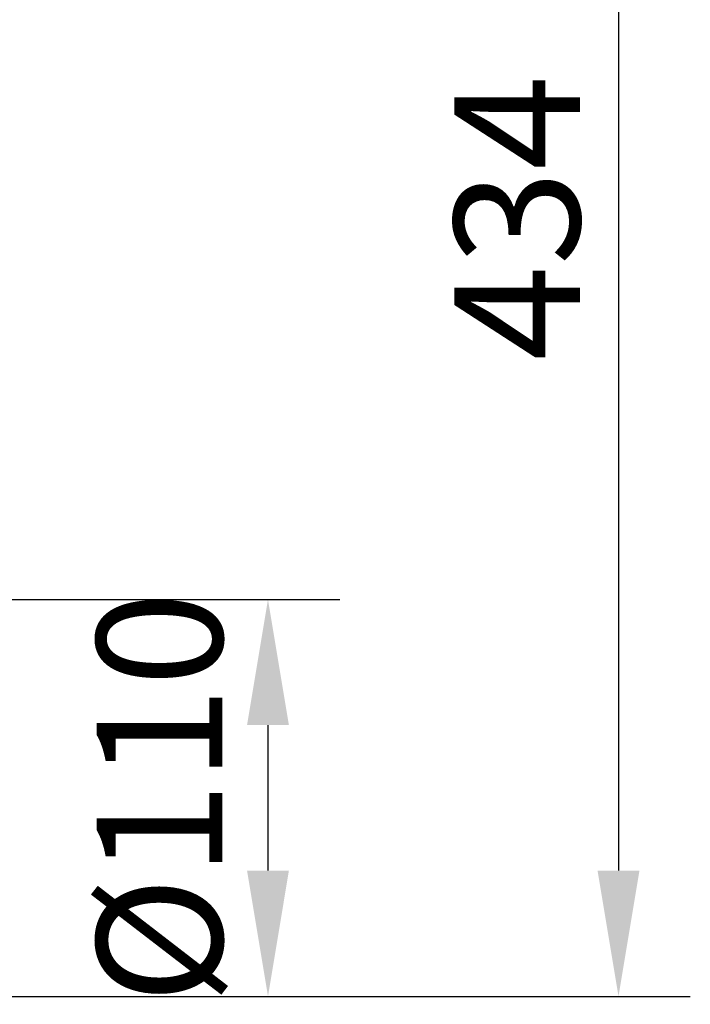
# Model space of a CAD drawing. Units: millimetres. Extents: x -772 to 1121, y -322 to 965.
# Drawn here: x 934 to 1121, y 276 to 550 of the extents above; entities that cross this region are included whole.
import ezdxf

# ---------------------------------------------------------------- set-up
doc = ezdxf.new("R2010")
doc.units = ezdxf.units.MM
doc.layers.add('BEMASS', color=3, linetype='Continuous', lineweight=13)
doc.styles.add('BEMSTIL', font='arial.ttf', dxfattribs={"width": 0.8})
doc.dimstyles.new('BEMASS$0', dxfattribs={"dimscale": 10, "dimtxt": 3.5, "dimasz": 3.5, "dimexe": 2, "dimexo": 0, "dimgap": 1, "dimtad": 1, "dimdec": 1, "dimtxsty": 'BEMSTIL', "dimcen": 3, "dimclrd": 3, "dimclre": 3, "dimclrt": 4, "dimadec": 0, "dimazin": 0, "dimtfac": 1, "dimtdec": 1, "dimtofl": 0, "dimtmove": 0, "dimatfit": 0, "dimfxl": 0, "dimtolj": 1, "dimlwd": -1, "dimlwe": -1, "dimarcsym": 0})

# ---------------------------------------------------------------- blocks, each defined once
blk = doc.blocks.new('*D22')
at = {"layer": 'BEMASS', "color": 3, "lineweight": 25}
for p, q in [((900.1580022897197, 711.4248749007907), (1120.854211515186, 711.4248749007907)), ((1100.854211515186, 676.4248749007907), (1100.854211515186, 312.9748749007887)), ((980.083002289721, 277.9748749007887), (1120.854211515186, 277.9748749007887))]:
    blk.add_line(p, q, dxfattribs=at)
at = {"layer": 'BEMASS', "color": 3}
for points in [[(1095.020878181852, 676.4248749007907), (1106.687544848519, 676.4248749007907), (1100.854211515186, 711.4248749007907)], [(1095.020878181853, 312.9748749007887), (1106.687544848519, 312.9748749007887), (1100.854211515186, 277.9748749007887)]]:
    blk.add_solid(points, dxfattribs=at)
at = {"layer": 'Defpoints', "color": 0}
for p in [(880.1580022897197, 711.4248749007907), (960.083002289721, 277.9748749007887), (1100.854211515186, 277.9748749007887)]:
    blk.add_point(p, dxfattribs=at)
at = {"layer": 'BEMASS', "color": 4, "insert": (1055.090227886263, 494.6998749007894), "char_height": 35, "attachment_point": 2, "rotation": 90, "style": 'BEMSTIL'}
blk.add_mtext('\\A1;434', dxfattribs=at)
blk = doc.blocks.new('*D23')
at = {"layer": 'BEMASS', "color": 3, "lineweight": 25}
for p, q in [((913.3206095705555, 388.4748749007888), (1023.223594580951, 388.4748749007888)), ((1003.223594580951, 353.4748749007888), (1003.223594580951, 312.9748749007885)), ((913.3206095705555, 277.9748749007885), (1023.223594580951, 277.9748749007885))]:
    blk.add_line(p, q, dxfattribs=at)
at = {"layer": 'BEMASS', "color": 3}
for points in [[(997.3902612476174, 353.4748749007888), (1009.056927914284, 353.4748749007888), (1003.223594580951, 388.4748749007888)], [(997.3902612476174, 312.9748749007885), (1009.056927914284, 312.9748749007885), (1003.223594580951, 277.9748749007885)]]:
    blk.add_solid(points, dxfattribs=at)
at = {"layer": 'Defpoints', "color": 0}
for p in [(893.3206095705555, 388.4748749007888), (893.3206095705555, 277.9748749007884), (1003.223594580951, 277.9748749007885)]:
    blk.add_point(p, dxfattribs=at)
at = {"layer": 'BEMASS', "color": 4, "insert": (955.525777391319, 333.2248749007883), "char_height": 35, "attachment_point": 2, "rotation": 90, "style": 'BEMSTIL'}
blk.add_mtext('\\A1;%%C110', dxfattribs=at)

msp = doc.modelspace()

# ---------------------------------------------------------------- dimensions: what is measured, and where the dimension line sits
at = {"layer": 'BEMASS'}
for base, p1, p2, text, picture, middle in [((1100.854211515186, 277.9748749007887), (880.1580022897192, 711.4248749007904), (960.0830022897205, 277.9748749007886), '434', '*D22', (1100.854211515186, 494.6998749007894)), ((1003.223594580951, 277.9748749007885), (893.320609570555, 388.4748749007886), (893.320609570555, 277.9748749007883), '%%C110', '*D23', (1003.223594580951, 333.2248749007883))]:
    dim = msp.add_linear_dim(base=base, p1=p1, p2=p2, angle=90, text=text, dimstyle='BEMASS$0', override={"dimexo": 2, "dimdec": 0, "dimtfac": 0.875, "dimtdec": 0, "dimtofl": 1, "dimlwd": 25, "dimlwe": 25}, dxfattribs=at)
    dim.commit()
    dim.dimension.update_dxf_attribs({"geometry": picture, "text_midpoint": middle, "dimtype": 160})

doc.saveas('drawing.dxf')
